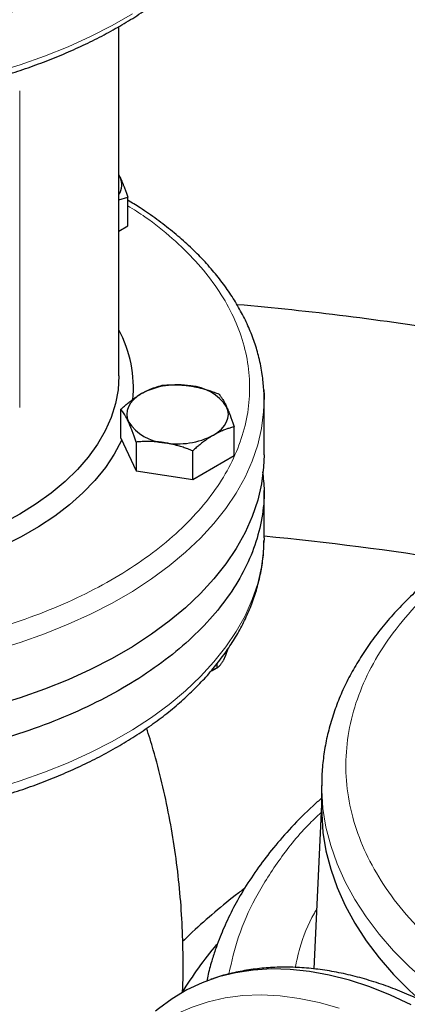
# Model space of a CAD drawing. Units: millimetres. Extents: x 0 to 420, y 0 to 297.
# Drawn here: x 326 to 330, y 137 to 147 of the extents above; entities that cross this region are included whole.
import ezdxf

# ---------------------------------------------------------------- set-up
doc = ezdxf.new("R2010")
doc.units = ezdxf.units.MM

msp = doc.modelspace()

# ---------------------------------------------------------------- linework, layer by layer
at = {"color": 7, "linetype": 'Continuous', "lineweight": 25}
for p, q in [((327.14015, 143.30557), (327.14015, 146.9102)), ((327.15247, 145.35568), (327.14015, 145.37909)), ((327.15247, 145.35568), (327.14015, 145.37855)), ((327.14015, 145.11973), (327.23092, 145.14837)), ((327.23092, 144.85188), (327.23092, 145.14837)), ((327.14015, 144.79948), (327.23092, 144.85188)), ((328.64015, 142.48903), (328.64015, 143.06061)), ((327.15978, 142.66316), (327.15978, 142.95965)), ((328.3309, 142.482), (328.3309, 142.7785)), ((327.15978, 142.66316), (327.31668, 142.32512)), ((327.31668, 142.62161), (327.31668, 142.32512)), ((327.90224, 142.23454), (327.90224, 142.53104)), ((327.90224, 142.23454), (328.3309, 142.482)), ((327.31668, 142.32512), (327.90224, 142.23454)), ((328.64015, 141.63166), (328.64015, 142.12179)), ((328.64015, 141.63166), (328.63999, 141.60823)), ((328.2655, 140.48756), (328.24086, 140.41826)), ((328.15359, 140.29147), (328.15359, 140.33559)), ((328.24086, 140.41826), (328.21574, 140.36414)), ((328.15359, 140.29147), (328.09478, 140.26191)), ((328.10061, 140.26088), (328.15392, 140.29166)), ((329.23419, 139.07886), (329.23419, 138.8339)), ((329.23419, 138.8825), (329.15494, 137.18446))]:
    msp.add_line(p, q, dxfattribs=at)
at = {"color": 8, "linetype": 'Continuous', "lineweight": 18}
msp.add_line((326.1151, 142.97915), (326.1151, 146.24531), dxfattribs=at)
at = {"color": 8, "linetype": 'Continuous', "lineweight": 18, "flags": 128}
for points in [[(327.2789, 147.04172), (327.06936, 146.92075), (326.84778, 146.80717), (326.61493, 146.70136), (326.37163, 146.6037), (326.11873, 146.51453), (325.85713, 146.43417)], [(328.64015, 143.06061), (328.63521, 142.93233), (328.61328, 142.76173), (328.57387, 142.59218), (328.51714, 142.42428), (328.44327, 142.25861), (328.35254, 142.09575), (328.24525, 141.93629), (328.12178, 141.78077), (327.98258, 141.62976), (327.82812, 141.48376), (327.65895, 141.34331), (327.47566, 141.20889), (327.2789, 141.08097), (327.06936, 140.96), (326.84778, 140.84642), (326.61493, 140.74061), (326.37163, 140.64295), (326.11873, 140.55378), (325.85713, 140.47342)], [(328.63999, 141.60823), (328.63521, 141.50338), (328.61328, 141.33278), (328.57387, 141.16323), (328.51714, 140.99533), (328.44327, 140.82966), (328.35254, 140.66681), (328.24525, 140.50734), (328.12178, 140.35183), (327.98258, 140.20081), (327.82812, 140.05482), (327.65895, 139.91436), (327.47566, 139.77994), (327.2789, 139.65202), (327.06936, 139.53106), (326.84778, 139.41747), (326.61493, 139.31166), (326.37163, 139.214), (326.11873, 139.12484), (325.85713, 139.04447)], [(329.23419, 139.07534), (329.23475, 139.03083), (329.24803, 138.83889), (329.27899, 138.64763), (329.32754, 138.45759), (329.39355, 138.26931), (329.47682, 138.08332), (329.57711, 137.90016), (329.69415, 137.72034), (329.82761, 137.54437), (329.97709, 137.37275), (330.14219, 137.20596), (330.32243, 137.04449), (330.5173, 136.88878), (330.72626, 136.73928), (330.94869, 136.59641), (330.99155, 136.57057)], [(329.41392, 136.77939), (329.20689, 136.83779), (329.00336, 136.88007), (328.80407, 136.90608), (328.60971, 136.91571), (328.42097, 136.90895), (328.23852, 136.88581), (328.063, 136.84637), (327.89503, 136.79078), (327.73522, 136.71923), (327.58411, 136.63197), (327.44226, 136.52931), (327.31015, 136.41162), (327.18825, 136.27931), (327.077, 136.13285), (326.97679, 135.97275), (326.88797, 135.79958), (326.81086, 135.61396), (326.74573, 135.41653), (326.69281, 135.20801)]]:
    msp.add_lwpolyline(points, dxfattribs=at)
at = {"color": 7, "linetype": 'Continuous', "lineweight": 25, "flags": 128}
for points in [[(327.14015, 143.30557), (327.13124, 143.16143), (327.10453, 143.01803), (327.06017, 142.87608), (326.99838, 142.73633), (326.91948, 142.59948), (326.82387, 142.46623), (326.71203, 142.33725), (326.58454, 142.21321), (326.44205, 142.09473), (326.28528, 141.98242), (326.11503, 141.87686), (325.93217, 141.77858), (325.73762, 141.68807), (325.5324, 141.60582), (325.31752, 141.53222), (325.09411, 141.46766), (324.98413, 141.43997)], [(327.37411, 143.12167), (327.32883, 143.09186), (327.29067, 143.0589), (327.2603, 143.02335), (327.23823, 142.98581), (327.22483, 142.94692), (327.22034, 142.90736), (327.22483, 142.8678), (327.23823, 142.82892)], [(328.63722, 143.15944), (328.6396, 143.10338), (328.64015, 143.06061)], [(328.11657, 142.69306), (328.16185, 142.72286), (328.2, 142.75583), (328.23037, 142.79138), (328.25245, 142.82892), (328.26585, 142.8678), (328.27034, 142.90736), (328.26585, 142.94692), (328.25245, 142.98581)], [(327.16867, 142.64399), (327.16578, 142.63773), (327.0913, 142.49709), (327, 142.35978), (326.89233, 142.22649), (326.76882, 142.09785), (326.63006, 141.97451), (326.47674, 141.85705), (326.3096, 141.74605), (326.12945, 141.64205), (325.93717, 141.54557), (325.73371, 141.45705), (325.52004, 141.37695), (325.29722, 141.30565), (325.22995, 141.28636)], [(328.64015, 142.48903), (328.63521, 142.36075), (328.61328, 142.19015), (328.57387, 142.0206), (328.51714, 141.8527), (328.44327, 141.68703), (328.35254, 141.52417), (328.24525, 141.36471), (328.12178, 141.2092), (327.98258, 141.05818), (327.82812, 140.91218), (327.65895, 140.77173), (327.47566, 140.63731), (327.2789, 140.50939), (327.06936, 140.38843), (326.84778, 140.27484), (326.61493, 140.16903), (326.37163, 140.07137), (326.11873, 139.9822), (325.85713, 139.90184)], [(329.23419, 138.8339), (329.23475, 138.78587), (329.24803, 138.59393), (329.27899, 138.40267), (329.32754, 138.21263), (329.39355, 138.02435), (329.47682, 137.83836), (329.57711, 137.6552), (329.69415, 137.47538), (329.82761, 137.29941), (329.97709, 137.12779), (330.14219, 136.961), (330.25357, 136.85901)], [(330.15992, 136.81395), (329.94522, 136.91383), (329.73209, 136.99842), (329.52126, 137.06745), (329.31344, 137.12067), (329.10933, 137.1579), (328.90963, 137.17902), (328.715, 137.18397), (328.52612, 137.17271), (328.34361, 137.1453), (328.16809, 137.10181), (328.00016, 137.04241), (327.84039, 136.96728), (327.68932, 136.8767), (327.54745, 136.77095), (327.51902, 136.74697)]]:
    msp.add_lwpolyline(points, dxfattribs=at)
at = {"color": 7, "linetype": 'Continuous', "lineweight": 25}
for centre, radius, start, end in [((326.98433, 145.2769), 0.18568, 327.05657, 25.10524), ((325.70248, 113.58049), 30.57471, 80.765079, 85.010366), ((326.00771, 143.18035), 1.28185, 354.475344, 27.939555), ((327.74445, 142.4059), 0.8059, 80.228903, 117.357175), ((327.85251, 142.72171), 0.47927, 33.438879, 86.566498), ((327.63816, 143.09302), 0.47927, 213.438879, 266.566498), ((327.74623, 143.40882), 0.8059, 260.228903, 297.357175), ((325.71106, 111.2747), 30.51644, 80.805638, 84.492044), ((331.22504, 134.8501), 4.01925, 139.966818, 148.659)]:
    msp.add_arc(centre, radius, start, end, dxfattribs=at)
for points, knots in [([(327.17569, 147.55192), (327.05671, 147.48702), (326.81874, 147.35722), (326.42206, 147.18933), (326.00104, 147.04317), (325.55662, 146.92194), (325.09392, 146.82634), (324.61717, 146.75741), (324.13103, 146.71578), (323.64015, 146.70186), (323.14928, 146.71578), (322.66313, 146.75741), (322.1864, 146.82635), (321.72366, 146.92193), (321.27938, 147.04323), (320.85784, 147.18909), (320.46309, 147.3581), (320.09894, 147.54863), (319.76889, 147.75886), (319.47612, 147.98674), (319.22346, 148.23009), (319.0133, 148.48657), (318.84786, 148.7537), (318.72797, 149.02893), (318.65761, 149.30952), (318.63131, 149.55291), (318.64793, 149.70139), (318.65399, 149.75558)], [0, 0, 0, 0, 0.04069194, 0.08138388, 0.12207582, 0.16276776, 0.2034597, 0.24415164, 0.28484359, 0.32553553, 0.36622747, 0.40691941, 0.44761135, 0.48830329, 0.52899523, 0.56968717, 0.61037911, 0.65107105, 0.69176299, 0.73245493, 0.77314687, 0.81383881, 0.85453076, 0.8952227, 0.93591464, 0.97660658, 1, 1, 1, 1]), ([(323.64015, 146.07151), (323.73721, 146.07241), (323.8732, 146.07367), (324.07334, 146.08207), (324.24308, 146.09207), (324.44452, 146.10874), (324.65459, 146.13136), (324.8726, 146.16069), (325.09495, 146.19692), (325.31931, 146.24019), (325.5438, 146.29057), (325.76685, 146.34804), (325.98715, 146.41254), (326.20356, 146.48397), (326.41507, 146.5622), (326.62077, 146.64706), (326.81986, 146.73837), (327.01159, 146.83593), (327.19527, 146.93951), (327.3703, 147.04888), (327.53607, 147.1638), (327.69205, 147.28401), (327.83773, 147.40924), (327.97264, 147.53922), (328.09633, 147.67366), (328.20839, 147.81228), (328.30843, 147.95476), (328.39606, 148.10081), (328.47096, 148.25011), (328.53272, 148.40233), (328.58124, 148.55716), (328.61538, 148.71431), (328.63476, 148.85114), (328.63678, 148.93554), (328.63753, 148.96674)], [0, 0, 0, 0, 0.03777764, 0.05293454, 0.0780998, 0.10418209, 0.13211947, 0.16123266, 0.19124777, 0.2219463, 0.25317334, 0.28481468, 0.31678472, 0.34901823, 0.38146482, 0.41408511, 0.44684804, 0.47972892, 0.51270806, 0.54576967, 0.57890106, 0.61209007, 0.64532729, 0.67860524, 0.71191796, 0.74526128, 0.77863363, 0.81203728, 0.84548028, 0.87897869, 0.9125589, 0.94625931, 0.98013074, 1, 1, 1, 1]), ([(327.15247, 145.35568), (327.15431, 145.35167), (327.15797, 145.34368), (327.16345, 145.33121), (327.16892, 145.3184), (327.17441, 145.30518), (327.17992, 145.29152), (327.18548, 145.27738), (327.19358, 145.25621), (327.20422, 145.22709), (327.21753, 145.18893), (327.22641, 145.16204), (327.23092, 145.14837)], [0, 0, 0, 0, 0.06934064, 0.13831868, 0.20719014, 0.27620737, 0.34561687, 0.41565721, 0.48655737, 0.65326675, 0.82377174, 1, 1, 1, 1]), ([(328.63624, 143.16532), (328.6322, 143.2169), (328.62356, 143.32704), (328.59038, 143.48878), (328.54315, 143.65016), (328.48333, 143.8041), (328.40984, 143.9559), (328.32274, 144.10509), (328.22232, 144.25122), (328.10889, 144.39382), (327.98282, 144.53245), (327.84448, 144.6667), (327.69445, 144.79624), (327.53275, 144.92044), (327.37859, 145.02813), (327.27404, 145.09175), (327.23092, 145.11799)], [0, 0, 0, 0, 0.07004003, 0.14953636, 0.22124998, 0.29319347, 0.36538029, 0.43780574, 0.5104459, 0.58326472, 0.65622088, 0.72927313, 0.80238375, 0.87552016, 0.94865518, 1, 1, 1, 1]), ([(327.37411, 143.12167), (327.37914, 143.12454), (327.38918, 143.13025), (327.40421, 143.13829), (327.4192, 143.14594), (327.43419, 143.15319), (327.44922, 143.16008), (327.46435, 143.16662), (327.48642, 143.17561), (327.51557, 143.18627), (327.5519, 143.19775), (327.57612, 143.20396), (327.58844, 143.20711)], [0, 0, 0, 0, 0.06934064, 0.13831868, 0.20719014, 0.27620737, 0.34561687, 0.41565721, 0.48655737, 0.65326675, 0.82377174, 1, 1, 1, 1]), ([(327.58844, 143.20711), (327.59692, 143.20783), (327.61373, 143.20926), (327.63889, 143.21086), (327.66375, 143.21203), (327.68838, 143.21273), (327.71285, 143.21295), (327.74121, 143.21264), (327.77337, 143.21146), (327.80938, 143.20893), (327.84529, 143.20531), (327.86922, 143.20185), (327.88122, 143.20011)], [0, 0, 0, 0, 0.08898563, 0.17632639, 0.26223096, 0.34692983, 0.43067532, 0.51374093, 0.63715908, 0.75847745, 0.87897634, 1, 1, 1, 1]), ([(327.88122, 143.20011), (327.88809, 143.19901), (327.90179, 143.19681), (327.92231, 143.193), (327.94277, 143.18884), (327.96324, 143.18427), (327.98379, 143.17929), (328.00448, 143.1739), (328.03464, 143.16549), (328.07443, 143.15317), (328.12407, 143.13599), (328.15717, 143.12309), (328.174, 143.11654)], [0, 0, 0, 0, 0.06934064, 0.13831868, 0.20719014, 0.27620737, 0.34561687, 0.41565721, 0.48655737, 0.65326675, 0.82377174, 1, 1, 1, 1]), ([(327.15978, 142.95965), (327.16599, 142.96527), (327.17829, 142.9764), (327.19672, 142.99252), (327.21492, 143.00805), (327.23295, 143.02297), (327.25086, 143.03732), (327.27161, 143.05337), (327.29518, 143.07077), (327.32157, 143.08904), (327.34782, 143.10613), (327.36533, 143.11648), (327.37411, 143.12167)], [0, 0, 0, 0, 0.08898563, 0.17632639, 0.26223096, 0.34692983, 0.43067532, 0.51374093, 0.63715908, 0.75847745, 0.87897634, 1, 1, 1, 1]), ([(328.174, 143.11654), (328.17627, 143.11367), (328.18077, 143.10799), (328.18751, 143.09896), (328.19416, 143.08963), (328.20076, 143.07992), (328.20733, 143.0698), (328.21493, 143.0575), (328.22353, 143.04273), (328.23316, 143.025), (328.2428, 143.00619), (328.24923, 142.99261), (328.25245, 142.98581)], [0, 0, 0, 0, 0.0889878, 0.17633179, 0.26224063, 0.34694483, 0.4306967, 0.51376975, 0.63718477, 0.75849739, 0.87898777, 1, 1, 1, 1]), ([(328.63884, 142.99263), (328.64071, 143.04412), (328.64279, 143.10175), (328.63687, 143.15919), (328.63624, 143.16532)], [0, 0, 0, 0, 0.8932674, 1, 1, 1, 1]), ([(328.25245, 142.98581), (328.25429, 142.9818), (328.25795, 142.97381), (328.26343, 142.96134), (328.2689, 142.94853), (328.27439, 142.93531), (328.2799, 142.92165), (328.28546, 142.90751), (328.29356, 142.88635), (328.3042, 142.85722), (328.31751, 142.81906), (328.32639, 142.79217), (328.3309, 142.7785)], [0, 0, 0, 0, 0.06933287, 0.13830392, 0.20716912, 0.27618077, 0.34558532, 0.4156213, 0.48651764, 0.65324323, 0.82376139, 1, 1, 1, 1]), ([(327.23823, 142.82892), (327.23639, 142.83285), (327.23272, 142.84069), (327.22724, 142.85191), (327.22177, 142.86273), (327.21629, 142.87315), (327.21077, 142.88321), (327.20521, 142.89294), (327.19712, 142.90659), (327.18648, 142.92341), (327.17317, 142.94257), (327.16429, 142.95389), (327.15978, 142.95965)], [0, 0, 0, 0, 0.06933287, 0.13830392, 0.20716912, 0.27618077, 0.34558532, 0.4156213, 0.48651764, 0.65324323, 0.82376139, 1, 1, 1, 1]), ([(327.31668, 142.62161), (327.3144, 142.62854), (327.3099, 142.64228), (327.30317, 142.6623), (327.29651, 142.68167), (327.28991, 142.7004), (327.28335, 142.71853), (327.27574, 142.73897), (327.26715, 142.76136), (327.25752, 142.78521), (327.24787, 142.80784), (327.24145, 142.82188), (327.23823, 142.82892)], [0, 0, 0, 0, 0.0889878, 0.17633179, 0.26224063, 0.34694483, 0.4306967, 0.51376975, 0.63718477, 0.75849739, 0.87898777, 1, 1, 1, 1]), ([(328.3309, 142.7785), (328.32469, 142.77695), (328.31238, 142.77387), (328.29396, 142.76874), (328.27575, 142.76325), (328.25772, 142.75735), (328.23981, 142.75102), (328.21906, 142.7431), (328.19549, 142.73332), (328.16911, 142.72117), (328.14285, 142.7079), (328.12534, 142.69801), (328.11657, 142.69306)], [0, 0, 0, 0, 0.08898563, 0.17632639, 0.26223096, 0.34692983, 0.43067532, 0.51374093, 0.63715908, 0.75847745, 0.87897634, 1, 1, 1, 1]), ([(328.11657, 142.69306), (328.11154, 142.69012), (328.1015, 142.68425), (328.08646, 142.67496), (328.07147, 142.66533), (328.05648, 142.65527), (328.04145, 142.64478), (328.02632, 142.63383), (328.00426, 142.61733), (327.97511, 142.59436), (327.93878, 142.56388), (327.91455, 142.54211), (327.90224, 142.53104)], [0, 0, 0, 0, 0.06934064, 0.13831868, 0.20719014, 0.27620737, 0.34561687, 0.41565721, 0.48655737, 0.65326675, 0.82377174, 1, 1, 1, 1]), ([(327.60946, 142.61461), (327.60259, 142.61564), (327.58888, 142.61769), (327.56837, 142.62025), (327.54791, 142.62243), (327.52743, 142.62419), (327.50688, 142.62557), (327.4862, 142.62655), (327.45603, 142.62745), (327.41625, 142.62747), (327.36661, 142.62564), (327.3335, 142.62297), (327.31668, 142.62161)], [0, 0, 0, 0, 0.06934064, 0.13831868, 0.20719014, 0.27620737, 0.34561687, 0.41565722, 0.48655737, 0.65326675, 0.82377174, 1, 1, 1, 1]), ([(327.90224, 142.53104), (327.89376, 142.53438), (327.87695, 142.54101), (327.85179, 142.5504), (327.82693, 142.55927), (327.8023, 142.56759), (327.77783, 142.57538), (327.74947, 142.58383), (327.7173, 142.59263), (327.68129, 142.60127), (327.64539, 142.60872), (327.62145, 142.61265), (327.60946, 142.61461)], [0, 0, 0, 0, 0.08898563, 0.17632639, 0.26223096, 0.34692983, 0.43067532, 0.51374093, 0.63715908, 0.75847745, 0.87897634, 1, 1, 1, 1]), ([(328.62365, 142.31549), (328.63107, 142.25088), (328.64931, 142.09199), (328.62295, 141.83817), (328.55227, 141.55758), (328.43247, 141.28235), (328.267, 141.01522), (328.05684, 140.75874), (327.80419, 140.51539), (327.51142, 140.28751), (327.18137, 140.07729), (326.81722, 139.88675), (326.42247, 139.71774), (326.00093, 139.57188), (325.55665, 139.45058), (325.09391, 139.355), (324.61717, 139.28606), (324.13103, 139.24444), (323.64014, 139.23049), (323.14934, 139.24451), (322.6629, 139.28577), (322.18728, 139.3561), (321.82446, 139.42632), (321.62858, 139.4813), (321.57985, 139.49497)], [0, 0, 0, 0, 0.03261053, 0.08019219, 0.12777385, 0.17535551, 0.22293717, 0.27051883, 0.31810049, 0.36568215, 0.41326381, 0.46084547, 0.50842713, 0.5560088, 0.60359046, 0.65117212, 0.69875378, 0.74633544, 0.7939171, 0.84149876, 0.88908042, 0.93666208, 0.98424374, 1, 1, 1, 1]), ([(323.64015, 138.63955), (323.73671, 138.64044), (323.87216, 138.6417), (324.07168, 138.65011), (324.24125, 138.66015), (324.44251, 138.67691), (324.65245, 138.69966), (324.87039, 138.72918), (325.09269, 138.76566), (325.31706, 138.80926), (325.5416, 138.86004), (325.76476, 138.91801), (325.98524, 138.98311), (326.20189, 139.05526), (326.41371, 139.13434), (326.6198, 139.2202), (326.81934, 139.31268), (327.0116, 139.41159), (327.19588, 139.51673), (327.37154, 139.62789), (327.53799, 139.74485), (327.69464, 139.86735), (327.84096, 139.99513), (327.97643, 140.12793), (328.10059, 140.26543), (328.21296, 140.40733), (328.31312, 140.55329), (328.40067, 140.70295), (328.47525, 140.85595), (328.53648, 141.0119), (328.58424, 141.17044), (328.61754, 141.33122), (328.63645, 141.47668), (328.63783, 141.56848), (328.63839, 141.60591)], [0, 0, 0, 0, 0.037522514, 0.052640242, 0.077733009, 0.103749948, 0.131624364, 0.160677357, 0.190635572, 0.221281216, 0.25246023, 0.284059287, 0.315993686, 0.348199037, 0.380625648, 0.413234618, 0.445995046, 0.478881974, 0.511874803, 0.544956025, 0.578109878, 0.61131805, 0.64456539, 0.67783646, 0.711115733, 0.744388292, 0.777641384, 0.810866908, 0.844064688, 0.877246085, 0.910437223, 0.94368102, 0.977037326, 1, 1, 1, 1]), ([(330.60919, 141.41349), (330.55068, 141.36915), (330.43245, 141.27955), (330.26781, 141.13815), (330.11226, 140.99123), (329.9683, 140.83949), (329.83607, 140.68333), (329.71602, 140.52301), (329.6085, 140.35887), (329.51385, 140.19121), (329.43238, 140.02036), (329.36435, 139.84666), (329.31014, 139.67043), (329.26964, 139.49199), (329.24448, 139.31165), (329.23321, 139.17236), (329.23528, 139.09339), (329.23576, 139.07506)], [0, 0, 0, 0, 0.06843704, 0.13830316, 0.20822182, 0.27817275, 0.34813659, 0.41809607, 0.48803835, 0.55795821, 0.62786209, 0.69777239, 0.76773138, 0.83780378, 0.90807716, 0.97865973, 1, 1, 1, 1]), ([(328.15359, 140.29147), (328.15539, 140.29256), (328.15896, 140.2947), (328.16433, 140.29854), (328.16964, 140.3028), (328.17491, 140.30755), (328.18015, 140.3128), (328.18617, 140.31946), (328.19296, 140.32789), (328.20056, 140.33861), (328.20814, 140.35049), (328.21321, 140.3596), (328.21574, 140.36414)], [0, 0, 0, 0, 0.09216979, 0.18230511, 0.27056622, 0.3571297, 0.44218899, 0.52595451, 0.64763464, 0.76656229, 0.88367956, 1, 1, 1, 1]), ([(327.79661, 136.93985), (327.79754, 136.95651), (327.80513, 137.09187), (327.80427, 137.34659), (327.79298, 137.70294), (327.76445, 138.05805), (327.72067, 138.41086), (327.66151, 138.7605), (327.58663, 139.10575), (327.50874, 139.40883), (327.44962, 139.59425), (327.42603, 139.66824)], [0, 0, 0, 0, 0.0180587, 0.14665291, 0.27520904, 0.40366275, 0.53195922, 0.66004547, 0.78786542, 0.91535847, 1, 1, 1, 1]), ([(329.23419, 138.94597), (329.2041, 138.92012), (329.09185, 138.82367), (328.92567, 138.65287), (328.73883, 138.44146), (328.57735, 138.23076), (328.43978, 138.02419), (328.32117, 137.81587), (328.2404, 137.64783), (328.18398, 137.5123), (328.14347, 137.40462), (328.10145, 137.276), (328.06743, 137.15795), (328.0522, 137.0816), (328.04749, 137.05801)], [0, 0, 0, 0, 0.046779361, 0.174519463, 0.292343268, 0.400252053, 0.515239607, 0.61937375, 0.725413293, 0.77459243, 0.826778296, 0.889874416, 0.965978492, 1, 1, 1, 1]), ([(328.43697, 138.01395), (328.40521, 137.99027), (328.2891, 137.90368), (328.0999, 137.74501), (327.91864, 137.58655), (327.82211, 137.49114), (327.79834, 137.46764)], [0, 0, 0, 0, 0.13958012, 0.51029001, 0.87943207, 1, 1, 1, 1]), ([(331.35525, 136.15689), (331.3377, 136.17156), (331.25974, 136.23668), (331.11856, 136.34333), (330.93183, 136.47625), (330.74238, 136.599), (330.55094, 136.71189), (330.35793, 136.8142), (330.16387, 136.90551), (329.96925, 136.98537), (329.77461, 137.05338), (329.58049, 137.10917), (329.38746, 137.15241), (329.19609, 137.18282), (329.00699, 137.20019), (328.82075, 137.20438), (328.638, 137.19519), (328.45912, 137.17298), (328.28528, 137.13623), (328.16084, 137.10297), (328.09635, 137.07795), (328.08628, 137.07404)], [0, 0, 0, 0, 0.01648294, 0.0732059, 0.13022552, 0.18749597, 0.24497628, 0.30262742, 0.36040531, 0.41825716, 0.47613157, 0.53397129, 0.59171486, 0.64930002, 0.70666955, 0.7637789, 0.82060469, 0.87715219, 0.9334605, 0.98960431, 1, 1, 1, 1])]:
    msp.add_open_spline(points, degree=3, knots=knots, dxfattribs=at)
at = {"color": 8, "linetype": 'Continuous', "lineweight": 18}
for points, knots in [([(327.23092, 145.06026), (327.29193, 145.02203), (327.46025, 144.91657), (327.69649, 144.72467), (327.93955, 144.48889), (328.13978, 144.23975), (328.29731, 143.98071), (328.41007, 143.71396), (328.47715, 143.44214), (328.49784, 143.16783), (328.47197, 142.89367), (328.39979, 142.62228), (328.28197, 142.35627), (328.11966, 142.09818), (327.91441, 141.8505), (327.66819, 141.61559), (327.38335, 141.3957), (327.06263, 141.19295), (326.7091, 141.00928), (326.32615, 140.84645), (325.91745, 140.70601), (325.48692, 140.58932), (325.03869, 140.49749), (324.57706, 140.43142), (324.10641, 140.39169), (323.6314, 140.37887), (323.15611, 140.39232), (322.68684, 140.43484), (322.34975, 140.47845), (322.17534, 140.51533), (322.14958, 140.52077)], [0, 0, 0, 0, 0.02126, 0.05865468, 0.09604935, 0.13344403, 0.17083871, 0.20823339, 0.24562807, 0.28302275, 0.32041742, 0.3578121, 0.39520678, 0.43260146, 0.46999614, 0.50739081, 0.54478549, 0.58218017, 0.61957485, 0.65696953, 0.69436421, 0.73175888, 0.76915356, 0.80654824, 0.84394292, 0.8813376, 0.91873228, 0.95612695, 0.99352163, 1, 1, 1, 1]), ([(330.60919, 141.29608), (330.57182, 141.26765), (330.41635, 141.14938), (330.19047, 140.922), (329.93605, 140.61712), (329.73785, 140.29812), (329.59354, 139.96982), (329.50564, 139.63487), (329.47469, 139.29658), (329.50104, 138.95816), (329.58445, 138.62285), (329.72407, 138.2938), (329.91879, 137.97428), (330.16591, 137.6669), (330.46621, 137.37619), (330.74232, 137.15032), (330.93294, 137.03023), (330.99155, 136.99331)], [0, 0, 0, 0, 0.0229968, 0.0956686, 0.1683404, 0.2410122, 0.31368401, 0.38635581, 0.45902761, 0.53169941, 0.60437122, 0.67704302, 0.74971482, 0.82238662, 0.89505843, 0.96773023, 1, 1, 1, 1]), ([(328.27623, 137.13198), (328.30539, 137.26078), (328.36519, 137.52487), (328.53991, 137.9157), (328.7821, 138.3002), (329.01396, 138.59593), (329.18411, 138.75525), (329.23027, 138.79846)], [0, 0, 0, 0, 0.22017144, 0.45142108, 0.68267072, 0.91392036, 1, 1, 1, 1]), ([(328.96058, 137.19905), (328.97526, 137.26543), (329.01713, 137.45478), (329.09592, 137.65634), (329.17541, 137.78696), (329.1837, 137.80059)], [0, 0, 0, 0, 0.32591221, 0.92968448, 1, 1, 1, 1])]:
    msp.add_open_spline(points, degree=3, knots=knots, dxfattribs=at)

doc.saveas('drawing.dxf')
